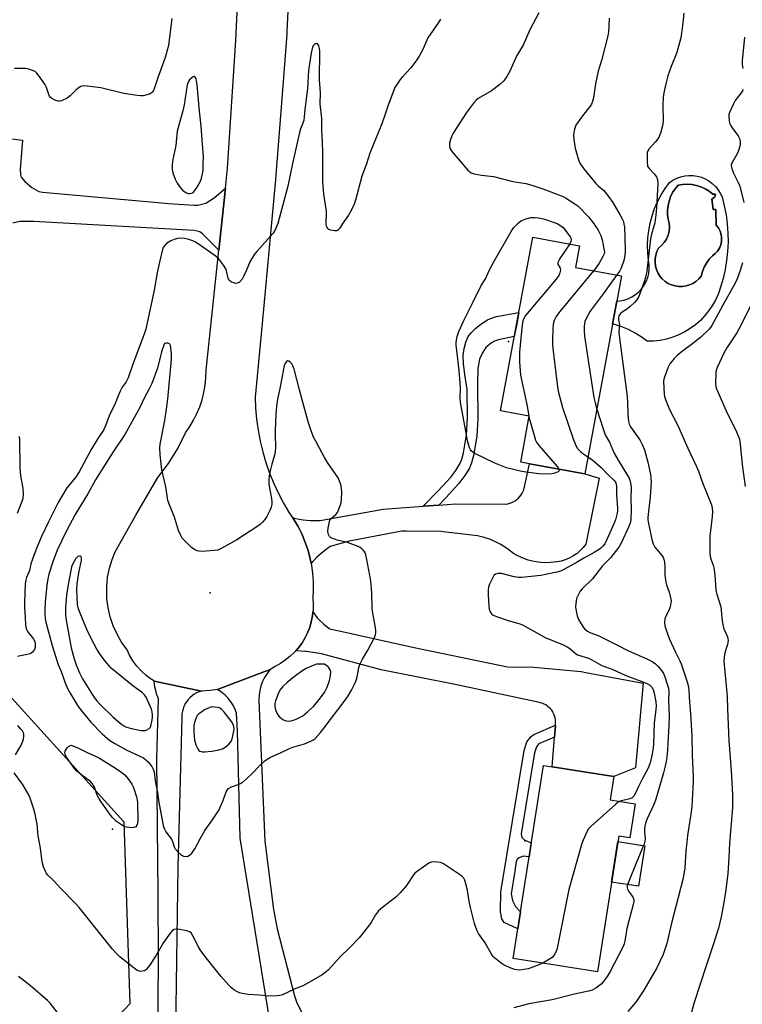
# Model space of a CAD drawing. Units: inches. Extents: x 1255770 to 1261770, y 577450 to 581451.
# Drawn here: x 1259616 to 1259895, y 577780 to 578161 of the extents above; entities that cross this region are included whole.
import ezdxf

# ---------------------------------------------------------------- set-up
doc = ezdxf.new("R2010")
doc.units = ezdxf.units.IN
doc.header["$MEASUREMENT"] = 0
for name, color, linetype in [('BLDG-Footprint', 5, 'Continuous'), ('CULTRL-Pad', 6, 'Continuous'), ('CULTRL-Swimming Pool in Ground', 4, 'Continuous'), ('ELEV-Spot Elevation', 7, 'Continuous'), ('NTRL-Trees', 3, 'Continuous'), ('TRANS-Driveway', 251, 'Continuous'), ('TRANS-Non Street Sidewalk', 7, 'Continuous'), ('TRANS-Road', 130, 'Continuous'), ('Undefined', 1, 'Continuous')]:
    doc.layers.add(name, color=color, linetype=linetype)

msp = doc.modelspace()

# ---------------------------------------------------------------- linework, layer by layer
at = {"layer": 'BLDG-Footprint'}
for points, elevation in [([(1259848.55, 578061.94), (1259834.36, 577985.27), (1259813, 577989.22), (1259809.57, 577989.86), (1259812.87, 578007.68), (1259801.81, 578009.73), (1259814.25, 578076.96), (1259832.37, 578073.61), (1259830.82, 578065.22)], 583.81), ([(1259853.84, 577857.67), (1259851.77, 577844.48), (1259847.5, 577845.15), (1259839.27, 577792.6), (1259806.64, 577797.71), (1259818.35, 577872.49), (1259821.81, 577871.95), (1259845.65, 577868.22), (1259844.23, 577859.18)], 584.38)]:
    msp.add_lwpolyline(points, close=True, dxfattribs=dict(at, elevation=elevation))
at = {"layer": 'CULTRL-Pad'}
msp.add_lwpolyline([(1259857.65, 577841.4), (1259855.19, 577825.71), (1259844.71, 577827.35), (1259847.17, 577843.04)], close=True, dxfattribs=at)
for points in [[(1259883.75, 578097.7, 0), (1259884.92, 578096.57, 0), (1259885.95, 578095.31, 0), (1259886.81, 578093.93, 0), (1259887.5, 578092.45, 0), (1259888.39, 578089.02, 0), (1259889.08, 578085.54, 0), (1259889.55, 578082.03, 0), (1259889.81, 578078.5, 0), (1259889.86, 578074.96, 0), (1259889.69, 578071.42, 0), (1259889.3, 578067.89, 0), (1259888.71, 578064.4, 0), (1259887.9, 578060.95, 0), (1259886.88, 578057.56, 0), (1259886.08, 578055.16, 0), (1259885.07, 578052.84, 0), (1259883.85, 578050.62, 0), (1259882.46, 578048.52, 0), (1259880.88, 578046.54, 0), (1259879.13, 578044.71, 0), (1259877.24, 578043.04, 0), (1259875.2, 578041.54, 0), (1259873.05, 578040.22, 0), (1259870.78, 578039.1, 0), (1259868.43, 578038.18, 0), (1259866, 578037.46, 0), (1259863.52, 578036.96, 0), (1259861.01, 578036.68, 0), (1259858.48, 578036.62, 0), (1259856.22, 578038.31, 0), (1259853.83, 578039.81, 0), (1259851.33, 578041.11, 0), (1259848.73, 578042.2, 0), (1259846.05, 578043.07, 0), (1259845.1, 578043.3, 0), (1259846.75, 578052.2, 0), (1259847.89, 578052.26, 0), (1259849.52, 578052.57, 0), (1259851.1, 578053.08, 0), (1259852.6, 578053.78, 0), (1259854, 578054.67, 0), (1259855.27, 578055.73, 0), (1259856.4, 578056.94, 0), (1259857.37, 578058.29, 0), (1259858.16, 578059.74, 0), (1259858.76, 578061.29, 0), (1259859.16, 578062.9, 0), (1259859.35, 578064.54, 0), (1259859.32, 578066.2, 0), (1259859.09, 578067.84, 0), (1259858.78, 578070.75, 0), (1259858.69, 578073.67, 0), (1259858.81, 578076.59, 0), (1259859.14, 578079.5, 0), (1259859.69, 578082.37, 0), (1259860.44, 578085.19, 0), (1259861.4, 578087.96, 0), (1259862.56, 578090.64, 0), (1259863.92, 578093.23, 0), (1259865.45, 578095.72, 0), (1259867.17, 578098.08, 0), (1259868.52, 578098.99, 0), (1259869.97, 578099.73, 0), (1259871.5, 578100.29, 0), (1259873.09, 578100.65, 0), (1259874.71, 578100.81, 0), (1259876.34, 578100.78, 0), (1259877.95, 578100.54, 0), (1259879.52, 578100.1, 0), (1259881.02, 578099.48, 0), (1259882.44, 578098.67, 0)], [(1259882.53, 578094.67, 0), (1259880.99, 578095.62, 0), (1259879.35, 578096.37, 0), (1259877.63, 578096.92, 0), (1259875.86, 578097.26, 0), (1259874.06, 578097.38, 0), (1259872.26, 578097.29, 0), (1259870.48, 578096.98, 0), (1259869.34, 578095.62, 0), (1259868.37, 578094.14, 0), (1259867.58, 578092.56, 0), (1259866.99, 578090.89, 0), (1259866.6, 578089.16, 0), (1259866.42, 578087.4, 0), (1259866.44, 578085.63, 0), (1259866.68, 578083.88, 0), (1259867.04, 578082.33, 0), (1259867.15, 578080.75, 0), (1259867.01, 578079.17, 0), (1259866.62, 578077.63, 0), (1259866, 578076.17, 0), (1259865.15, 578074.83, 0), (1259864.11, 578073.63, 0), (1259862.89, 578072.61, 0), (1259862.27, 578071.33, 0), (1259861.83, 578069.97, 0), (1259861.6, 578068.57, 0), (1259861.58, 578067.14, 0), (1259861.76, 578065.73, 0), (1259862.14, 578064.35, 0), (1259862.72, 578063.05, 0), (1259863.47, 578061.84, 0), (1259864.4, 578060.75, 0), (1259865.46, 578059.81, 0), (1259866.66, 578059.03, 0), (1259867.95, 578058.43, 0), (1259869.32, 578058.03, 0), (1259870.73, 578057.82, 0), (1259872.16, 578057.82, 0), (1259873.57, 578058.03, 0), (1259874.94, 578058.43, 0), (1259876.23, 578059.03, 0), (1259877.42, 578059.81, 0), (1259878.49, 578060.75, 0), (1259879.42, 578061.84, 0), (1259879.91, 578063.6, 0), (1259880.62, 578065.28, 0), (1259881.51, 578066.87, 0), (1259882.58, 578068.34, 0), (1259883.82, 578069.68, 0), (1259884.88, 578070.52, 0), (1259885.78, 578071.54, 0), (1259886.5, 578072.69, 0), (1259887, 578073.95, 0), (1259887.28, 578075.28, 0), (1259887.33, 578076.63, 0), (1259887.15, 578077.98, 0), (1259886.74, 578079.27, 0), (1259886.11, 578080.47, 0), (1259885.29, 578081.55, 0), (1259885.05, 578087.67, 0), (1259884.07, 578087.67, 0), (1259883.58, 578091.59, 0), (1259884.68, 578092.45, 0), (1259884.92, 578093.55, 0), (1259883.95, 578093.55, 0)]]:
    msp.add_polyline3d(points, close=True, dxfattribs=at)
at = {"layer": 'CULTRL-Swimming Pool in Ground'}
msp.add_lwpolyline([(1259882.53, 578094.67), (1259883.95, 578093.55), (1259884.92, 578093.55), (1259884.68, 578092.45), (1259883.58, 578091.59), (1259884.07, 578087.67), (1259885.05, 578087.67), (1259885.29, 578081.55), (1259886.11, 578080.47), (1259886.74, 578079.27), (1259887.15, 578077.98), (1259887.33, 578076.63), (1259887.28, 578075.28), (1259887, 578073.95), (1259886.5, 578072.69), (1259885.78, 578071.54), (1259884.88, 578070.52), (1259883.82, 578069.68), (1259882.58, 578068.34), (1259881.51, 578066.87), (1259880.62, 578065.28), (1259879.91, 578063.6), (1259879.42, 578061.84), (1259878.49, 578060.75), (1259877.42, 578059.81), (1259876.23, 578059.03), (1259874.94, 578058.43), (1259873.57, 578058.03), (1259872.16, 578057.82), (1259870.73, 578057.82), (1259869.32, 578058.03), (1259867.95, 578058.43), (1259866.66, 578059.03), (1259865.46, 578059.81), (1259864.4, 578060.75), (1259863.47, 578061.84), (1259862.72, 578063.05), (1259862.14, 578064.35), (1259861.76, 578065.73), (1259861.58, 578067.14), (1259861.6, 578068.57), (1259861.83, 578069.97), (1259862.27, 578071.33), (1259862.89, 578072.61), (1259864.11, 578073.63), (1259865.15, 578074.83), (1259866, 578076.17), (1259866.62, 578077.63), (1259867.01, 578079.17), (1259867.15, 578080.75), (1259867.04, 578082.33), (1259866.68, 578083.88), (1259866.44, 578085.63), (1259866.42, 578087.4), (1259866.6, 578089.16), (1259866.99, 578090.89), (1259867.58, 578092.56), (1259868.37, 578094.14), (1259869.34, 578095.62), (1259870.48, 578096.98), (1259872.26, 578097.29), (1259874.06, 578097.38), (1259875.86, 578097.26), (1259877.63, 578096.92), (1259879.35, 578096.37), (1259880.99, 578095.62)], close=True, dxfattribs=at)
at = {"layer": 'ELEV-Spot Elevation'}
for p in [(1259804.86, 578036.54, 587.04), (1259689.34, 577939.31, 583.52), (1259651.59, 577847.81, 585.7), (1259811.17, 577843.25, 585.24)]:
    msp.add_point(p, dxfattribs=at)
at = {"layer": 'NTRL-Trees'}
msp.add_polyline3d([(1259485.37, 578243.16, 0), (1259512.72, 578116.85, 0), (1259495.79, 577984.04, 0), (1259530.94, 577943.68, 0), (1259600.24, 577912, 0), (1259655.99, 577850.71, 0), (1259658.22, 577780.24, 0), (1259615.4, 577734.79, 0), (1259609.33, 577700.07, 0), (1259586.76, 577644.51, 0), (1259538.15, 577632.36, 0), (1259500.82, 577641.91, 0), (1259485.2, 577634.96, 0), (1259488.67, 577621.94, 0), (1259511.57, 577593.63, 0), (1259570.2, 577541.09, 0), (1259610.22, 577522.38, 0), (1259700, 577469.01, 0), (1259707.95, 577450.48, 0), (1258589.15, 577450.6, 0)], dxfattribs=at)
at = {"layer": 'TRANS-Driveway'}
for points in [[(1259593.45, 578117.34), (1259616.76, 578114.48), (1259615.78, 578103.06), (1259615.93, 578101.1), (1259616.25, 578100.11), (1259617.66, 578098.39), (1259620.29, 578096.06), (1259623.03, 578094.6), (1259624.5, 578094.26), (1259669.08, 578090.27), (1259673.29, 578089.9), (1259683.07, 578089.3), (1259684.61, 578089.34), (1259687.65, 578090.12), (1259690.89, 578092.08), (1259695.24, 578095.91), (1259692.7, 578071.83), (1259686.38, 578078.25), (1259685.32, 578079), (1259683.22, 578079.45), (1259621.12, 578082.91), (1259615.7, 578082.91), (1259613, 578082.3)], [(1259717.45, 577742.71), (1259700.94, 577844.33), (1259699.94, 577885.82), (1259699.57, 577892.68), (1259699.04, 577894.15), (1259698.36, 577895.57), (1259697.56, 577896.91), (1259696.62, 577898.17), (1259696.23, 577898.62), (1259695.13, 577899.73), (1259693.93, 577900.74), (1259692.63, 577901.62), (1259692.24, 577901.86), (1259710.17, 577908.66), (1259712.46, 577909.53), (1259711.37, 577908.09), (1259710.43, 577906.54), (1259709.64, 577904.91), (1259709.02, 577903.22), (1259708.57, 577901.47), (1259708.29, 577899.68), (1259708.18, 577897.87), (1259708.18, 577897.54), (1259710.5, 577843.23), (1259713.88, 577816.69), (1259715.31, 577809.25), (1259722, 577783.34), (1259722.75, 577780.97), (1259725.11, 577776.18)]]:
    msp.add_lwpolyline(points, dxfattribs=at)
at = {"layer": 'TRANS-Non Street Sidewalk'}
for points in [[(1259777.85, 577973.23), (1259771.84, 577972.79), (1259777.68, 577978.74), (1259782.53, 577984.04), (1259784.46, 577986.67), (1259785.99, 577989.16), (1259786.75, 577990.98), (1259787.45, 577993.48), (1259788.63, 578000.39), (1259789.01, 578007.12), (1259788.89, 578017.98), (1259787.94, 578023.8), (1259787.46, 578027.96), (1259787.35, 578031.13), (1259787.63, 578033.83), (1259788.38, 578036.28), (1259789.3, 578038.4), (1259790.43, 578039.94), (1259792.02, 578041.5), (1259794.18, 578043.22), (1259796.73, 578044.92), (1259798.22, 578045.6), (1259800.26, 578046.2), (1259808.84, 578047.72), (1259807.89, 578042.64), (1259807.11, 578038.41), (1259800.95, 578037.18), (1259799.4, 578036.65), (1259798.3, 578036.03), (1259796.08, 578034.15), (1259794.76, 578032.17), (1259793.61, 578029.65), (1259793.04, 578026.14), (1259792.84, 578020.15), (1259792.99, 578006.62), (1259792.61, 577999.91), (1259791.33, 577992.42), (1259790.55, 577989.61), (1259789.7, 577987.54), (1259787.91, 577984.61), (1259785.67, 577981.56), (1259780.57, 577976)], [(1259822.68, 577883.43), (1259816.62, 577880.8), (1259816.41, 577880.68), (1259815.67, 577879.67), (1259814.91, 577877.29), (1259809.76, 577846.03), (1259810.05, 577844.63), (1259811.18, 577843.5), (1259813.67, 577842.58), (1259812.82, 577837.16), (1259810.58, 577837.34), (1259809, 577836.74), (1259808.32, 577836.29), (1259807.87, 577835.38), (1259807.27, 577831.55), (1259805.91, 577822.75), (1259806.36, 577820.27), (1259807.57, 577817.94), (1259809.48, 577815.88), (1259808.44, 577809.24), (1259803.13, 577811.63), (1259802.23, 577813.13), (1259801.78, 577815.84), (1259801.93, 577823.51), (1259810.95, 577878.24), (1259812, 577881.55), (1259813.61, 577883.7), (1259814.71, 577884.4), (1259823.03, 577888.01), (1259823.01, 577887.84)]]:
    msp.add_lwpolyline(points, close=True, dxfattribs=at)
at = {"layer": 'TRANS-Road'}
for points in [[(1259722.06, 578215.66), (1259719.05, 578156.6), (1259719, 578155.46), (1259717.77, 578138.66), (1259714.72, 578099.32), (1259714.7, 578099.17), (1259709.46, 578043.48), (1259706.78, 578014.98), (1259706.96, 578010.69), (1259707.34, 578006.42), (1259707.94, 578002.17), (1259708.75, 577997.96), (1259709.11, 577996.47), (1259709.76, 577993.78), (1259710.97, 577989.67), (1259712.39, 577985.61), (1259714, 577981.64), (1259715.81, 577977.74), (1259717.81, 577973.94), (1259719.99, 577970.25), (1259721.23, 577968.43), (1259721.78, 577967.62), (1259723.4, 577964.88), (1259724.83, 577962.04), (1259726.07, 577959.11), (1259727.12, 577956.1), (1259727.97, 577953.04), (1259728.45, 577950.68), (1259728.6, 577949.92), (1259729.04, 577946.77), (1259729.26, 577943.59), (1259729.27, 577940.41), (1259729.07, 577937.23), (1259729.24, 577934.94), (1259729.2, 577932.64), (1259729.13, 577931.86), (1259728.97, 577930.35), (1259728.53, 577928.1), (1259727.89, 577925.89), (1259727.06, 577923.74), (1259726.04, 577921.68), (1259724.84, 577919.72), (1259723.47, 577917.87), (1259722.49, 577916.77), (1259721.94, 577916.15), (1259720.27, 577914.58), (1259718.46, 577913.16), (1259716.53, 577911.9), (1259714.5, 577910.82), (1259712.46, 577909.53), (1259710.17, 577908.66), (1259692.24, 577901.86), (1259689.25, 577901.41), (1259686.02, 577901.26), (1259667.74, 577905.12), (1259666.81, 577905.67), (1259666.65, 577905.78), (1259664.6, 577907.3), (1259662.71, 577909.03), (1259660.99, 577910.93), (1259659.47, 577912.98), (1259658.17, 577915.18), (1259657.18, 577917.26), (1259655.09, 577920.17), (1259653.31, 577923.28), (1259651.83, 577926.54), (1259650.69, 577929.94), (1259649.87, 577933.43), (1259649.41, 577936.98), (1259649.34, 577938.12), (1259649.34, 577941.7), (1259649.69, 577945.27), (1259650.39, 577948.78), (1259651.43, 577952.21), (1259652.62, 577955.14), (1259660.61, 577969.26), (1259669.09, 577983.87), (1259673.22, 577989.3), (1259676.8, 577995.11), (1259679.79, 578001.24), (1259681.47, 578003.58), (1259682.96, 578006.04), (1259684.27, 578008.61), (1259685.38, 578011.27), (1259686.28, 578014), (1259686.98, 578016.8), (1259687.47, 578019.64), (1259687.74, 578022.5), (1259687.8, 578025.38), (1259692.7, 578071.83), (1259695.24, 578095.91), (1259696.05, 578103.63), (1259699.35, 578152.99), (1259701, 578188.81)], [(1259669.23, 577762.91), (1259669.3, 577781.19), (1259669.37, 577797.37), (1259669.23, 577822.78), (1259668.78, 577875.06), (1259669.35, 577898.26), (1259668.64, 577900.2), (1259668.43, 577900.94), (1259667.99, 577902.95), (1259667.75, 577905.01), (1259667.74, 577905.12), (1259686.02, 577901.26), (1259685.05, 577900.94), (1259684.12, 577900.53), (1259683.23, 577900.03), (1259682.39, 577899.45), (1259681.62, 577898.78), (1259680.91, 577898.05), (1259680.28, 577897.24), (1259679.73, 577896.38), (1259679.27, 577895.47), (1259679.23, 577895.37), (1259678.87, 577894.42), (1259678.6, 577893.43), (1259678.44, 577892.43), (1259678.37, 577891.41), (1259678.37, 577890.89), (1259676.85, 577833.26), (1259675.98, 577769.97)]]:
    msp.add_lwpolyline(points, dxfattribs=at)
for points in [[(1259728.45, 577950.68), (1259727.97, 577953.04), (1259727.12, 577956.1), (1259726.07, 577959.11), (1259724.83, 577962.04), (1259723.4, 577964.88), (1259721.78, 577967.62), (1259721.23, 577968.43), (1259722.03, 577968.17), (1259722.57, 577968.04), (1259725.39, 577967.5), (1259728.24, 577967.23), (1259731.11, 577967.25), (1259731.89, 577967.31), (1259738.45, 577968.47), (1259756.35, 577971.65), (1259771.84, 577972.79), (1259777.85, 577973.23), (1259784.39, 577973.71), (1259803.83, 577973.62), (1259804.64, 577973.75), (1259805.43, 577973.97), (1259806.2, 577974.26), (1259806.93, 577974.62), (1259807.37, 577974.89), (1259808.04, 577975.36), (1259808.66, 577975.9), (1259809.22, 577976.5), (1259809.72, 577977.15), (1259810.16, 577977.85), (1259810.52, 577978.58), (1259810.75, 577979.17), (1259813, 577989.22), (1259834.36, 577985.27), (1259840, 577983.69), (1259834.78, 577958.05), (1259833.78, 577956.77), (1259832.66, 577955.6), (1259831.43, 577954.55), (1259831.12, 577954.31), (1259829.77, 577953.42), (1259828.34, 577952.65), (1259826.84, 577952.04), (1259825.29, 577951.57), (1259823.7, 577951.26), (1259823.48, 577951.23), (1259821.07, 577950.96), (1259818.64, 577950.93), (1259817.19, 577951.03), (1259814.78, 577951.38), (1259812.42, 577951.96), (1259810.13, 577952.78), (1259807.93, 577953.81), (1259806.75, 577954.49), (1259804.43, 577956.32), (1259801.95, 577957.91), (1259800.55, 577958.67), (1259797.85, 577959.87), (1259795.05, 577960.81), (1259792.86, 577961.33), (1259779.53, 577962.92), (1259778.74, 577962.97), (1259765.33, 577963.17), (1259763.55, 577963.1), (1259745.18, 577959.69), (1259743.19, 577959.2), (1259735.82, 577957.22), (1259733.05, 577955.19), (1259730.66, 577953.06)], [(1259822.68, 577883.43), (1259823.01, 577887.84), (1259823.03, 577888.01), (1259823.09, 577888.61), (1259823.11, 577889.38), (1259823.05, 577890.15), (1259822.91, 577890.91), (1259822.7, 577891.65), (1259822.42, 577892.37), (1259822.07, 577893.05), (1259822, 577893.17), (1259821.57, 577893.81), (1259821.08, 577894.41), (1259820.53, 577894.95), (1259819.94, 577895.44), (1259819.3, 577895.87), (1259818.62, 577896.24), (1259817.91, 577896.53), (1259817.17, 577896.75), (1259816.9, 577896.82), (1259784.25, 577903.76), (1259755.58, 577909.5), (1259732.53, 577915.71), (1259726.69, 577916.56), (1259726.22, 577916.6), (1259722.49, 577916.77), (1259723.47, 577917.87), (1259724.84, 577919.72), (1259726.04, 577921.68), (1259727.06, 577923.74), (1259727.89, 577925.89), (1259728.53, 577928.1), (1259728.97, 577930.35), (1259729.13, 577931.86), (1259729.2, 577931.74), (1259730.83, 577929.65), (1259731.44, 577928.97), (1259733.33, 577927.12), (1259735.4, 577925.45), (1259735.58, 577925.32), (1259738.71, 577924.63), (1259768.37, 577918.11), (1259804.44, 577910.66), (1259814.71, 577910.48), (1259832.96, 577908.77), (1259834.85, 577908.49), (1259856.93, 577904.33), (1259853.96, 577871.58), (1259845.65, 577868.22), (1259821.81, 577871.95)]]:
    msp.add_lwpolyline(points, close=True, dxfattribs=at)
at = {"layer": 'Undefined'}
msp.add_line((1259812.69, 578007.71, 586), (1259812.78, 578007.23, 586), dxfattribs=at)
for points, elevation in [([(1259816.62, 578163.75), (1259813.15, 578157.17), (1259810.58, 578151.16), (1259808.07, 578147.17), (1259805.43, 578141.1), (1259804.27, 578139.03), (1259803.1, 578137.34), (1259801.55, 578135.98), (1259798.24, 578133.48), (1259793.16, 578130.55), (1259792.31, 578129.87), (1259791.36, 578128.81), (1259788.54, 578125.17), (1259783.37, 578117.17), (1259782.88, 578116.1), (1259782.43, 578114.68), (1259782.07, 578113.24), (1259781.99, 578112.39), (1259782.06, 578111.87), (1259782.31, 578111.13), (1259783.1, 578109.93), (1259789.13, 578102.89), (1259789.75, 578102.27), (1259790.45, 578101.81), (1259791.54, 578101.47), (1259794.42, 578100.93), (1259799.07, 578100.35), (1259806.51, 578098.5), (1259811.52, 578097.66), (1259813.84, 578097.08), (1259818.1, 578095.66), (1259826.01, 578092.62), (1259826.87, 578092.16), (1259830.57, 578089.82), (1259831.69, 578088.99), (1259835.8, 578084.74), (1259836.76, 578083.62), (1259837.61, 578082.45), (1259839.42, 578079.83), (1259840.01, 578078.83), (1259840.59, 578077.51), (1259841.07, 578075.82), (1259841.95, 578071.8), (1259841.98, 578070.96), (1259841.87, 578070.43), (1259841.4, 578069.38), (1259839.91, 578066.82), (1259838.76, 578065.15), (1259837.81, 578063.93)], 584), ([(1259872.7, 578163.56), (1259872.25, 578158.68), (1259871.57, 578154.04), (1259869.97, 578148.38), (1259867.76, 578142.97), (1259866.54, 578139.4), (1259865.71, 578136.23), (1259864.96, 578132.75), (1259864.72, 578131.01), (1259864.63, 578128.12), (1259864.75, 578121.66), (1259864.5, 578119.95), (1259863.72, 578117.15), (1259863.35, 578116.19), (1259863, 578115.53), (1259861.8, 578113.86), (1259859.13, 578110.96), (1259858.73, 578110.27), (1259858.59, 578109.73), (1259858.51, 578108.57), (1259858.54, 578106.17), (1259858.72, 578104.44), (1259858.94, 578103.93), (1259859.25, 578103.48), (1259861.23, 578101.39), (1259862.08, 578100.2), (1259862.53, 578099.16), (1259862.65, 578097.71), (1259862.15, 578088.15), (1259861.91, 578085.5), (1259861.44, 578082.49), (1259860.23, 578078.08), (1259859.86, 578076.32), (1259858.35, 578063.81), (1259858.04, 578061.85), (1259857.54, 578059.97), (1259855.87, 578055.31), (1259855.3, 578053.98), (1259854.56, 578052.71), (1259853.66, 578051.58), (1259851.98, 578050.03), (1259850.87, 578049.14), (1259848.88, 578047.84), (1259848.21, 578047.31), (1259847.58, 578046.49), (1259847.42, 578045.99), (1259847.37, 578045.46), (1259847.42, 578044.92), (1259847.86, 578043), (1259847.57, 578040.38), (1259847.66, 578038.91), (1259850.83, 578015.3), (1259850.96, 578012.93), (1259851.02, 578008.23), (1259851.28, 578005.57), (1259851.57, 578004.48), (1259852.07, 578003.48), (1259855.65, 577998.42), (1259856.62, 577996.69), (1259857.44, 577994.56), (1259858.78, 577989.77), (1259859.82, 577985.12), (1259859.99, 577983.72), (1259860.07, 577982.06), (1259859.75, 577976.46), (1259858.85, 577968.39), (1259858.84, 577967.58), (1259858.95, 577966.72), (1259860.37, 577959.85), (1259860.83, 577958.18), (1259861.08, 577957.67), (1259861.56, 577956.97), (1259864.3, 577953.64), (1259864.7, 577952.98), (1259864.97, 577952.25), (1259865.2, 577951.14), (1259865.39, 577949.43), (1259865.43, 577948.3), (1259865.37, 577946.11), (1259865.7, 577943.45), (1259865.98, 577942.3), (1259867.04, 577939.58), (1259867.67, 577936.76), (1259867.76, 577935.91), (1259867.74, 577935.34), (1259867.41, 577933.9), (1259866.92, 577932.49), (1259865.73, 577930.2), (1259865.4, 577929.26), (1259865.27, 577927.87), (1259865.4, 577926.47), (1259865.97, 577924.57), (1259867.04, 577921.62), (1259869.44, 577916.36), (1259871.15, 577912.99), (1259871.68, 577911.73), (1259873.97, 577904.85), (1259874.47, 577902.91), (1259874.72, 577901.52), (1259874.93, 577896.94), (1259875.31, 577892.42), (1259875.77, 577883.9), (1259875.96, 577876.47), (1259876.38, 577868), (1259876.37, 577866.16), (1259876, 577859.16), (1259875.77, 577856.58), (1259875.56, 577854.57), (1259874.19, 577845.35), (1259873.87, 577842.72), (1259873.54, 577839.48), (1259873.12, 577832.88), (1259872.73, 577830.34), (1259872.31, 577828.39), (1259867.96, 577811.5), (1259866.09, 577803.58), (1259865.52, 577801.69), (1259864.67, 577799.33), (1259862.22, 577794.21), (1259857.28, 577785.48), (1259854.16, 577780.91), (1259851.09, 577777.26)], 580), ([(1259674.55, 578161.47), (1259673.19, 578151.14), (1259671.9, 578146.43), (1259669.19, 578139.01), (1259667.87, 578134.67), (1259667.39, 578133.67), (1259666.94, 578133.01), (1259666.57, 578132.64), (1259665.87, 578132.26), (1259664.81, 578131.93), (1259663.43, 578131.65), (1259662.58, 578131.63), (1259661.12, 578131.77), (1259655.9, 578132.52), (1259646.99, 578134.64), (1259641.75, 578135.36), (1259640.32, 578135.43), (1259639.24, 578135.15), (1259638.24, 578134.6), (1259637.39, 578133.85), (1259635.16, 578131.6), (1259634.04, 578130.75), (1259631.77, 578129.69), (1259631, 578129.49), (1259630.47, 578129.5), (1259629.67, 578129.75), (1259628.88, 578130.12), (1259628.13, 578130.56), (1259627.48, 578131.1), (1259627.21, 578131.49), (1259626.9, 578132.16), (1259626.06, 578134.77), (1259625.33, 578136.05), (1259623.13, 578139.25), (1259622.23, 578140.41), (1259621.58, 578140.96), (1259620.54, 578141.44), (1259619.15, 578141.9), (1259618.01, 578142.12), (1259613.66, 578142.12)], 588), ([(1259778.47, 578161.27), (1259777.72, 578160.02), (1259773.69, 578154), (1259771.63, 578149.49), (1259770.46, 578147.21), (1259769.32, 578145.52), (1259767.07, 578142.46), (1259763.86, 578139.01), (1259762.93, 578137.9), (1259761.57, 578136.04), (1259760.83, 578134.81), (1259758.25, 578127.99), (1259757.12, 578124.49), (1259755.78, 578120.75), (1259751.18, 578109.44), (1259749.94, 578105.29), (1259748.11, 578100.48), (1259745.58, 578091.27), (1259745.06, 578089.62), (1259744.06, 578087.52), (1259742.94, 578085.47), (1259740.72, 578082.37), (1259739.54, 578080.42), (1259738.82, 578079.6), (1259738.37, 578079.4), (1259737.55, 578079.36), (1259736.11, 578079.62), (1259735.33, 578079.92), (1259734.94, 578080.26), (1259734.66, 578080.7), (1259734.46, 578081.2), (1259734.3, 578081.98), (1259734.34, 578086.99), (1259733.4, 578093.6), (1259733.03, 578098.43), (1259732.97, 578109.52), (1259732.88, 578113.63), (1259732.56, 578118.45), (1259732.54, 578122.88), (1259731.97, 578128.51), (1259732.13, 578132.79), (1259731.65, 578137.83), (1259731.82, 578148.86), (1259731.71, 578149.97), (1259731.4, 578150.98), (1259731.04, 578151.57), (1259730.74, 578151.79), (1259730.57, 578151.81), (1259730.19, 578151.71), (1259729.81, 578151.48), (1259729.17, 578150.78), (1259728.79, 578149.91), (1259728.42, 578148.13), (1259727.38, 578141.34), (1259727.11, 578134.4), (1259726.03, 578126.29), (1259725.8, 578123.45), (1259725.59, 578122.19), (1259725.22, 578120.99), (1259724.3, 578118.84), (1259723.9, 578117.43), (1259721.21, 578105.39), (1259719.41, 578096.67), (1259715.56, 578082.24), (1259714.65, 578079.94), (1259713.79, 578078.5), (1259707.47, 578071.41), (1259706.54, 578070.27), (1259705.71, 578069.08), (1259704.9, 578067.56), (1259703.24, 578063.88), (1259702.32, 578061.62), (1259701.79, 578060.66), (1259700.68, 578059.5), (1259700.27, 578059.21), (1259699.83, 578059.04), (1259699.3, 578059.02), (1259698.48, 578059.21), (1259697.67, 578059.52), (1259696.95, 578059.96), (1259696.62, 578060.33), (1259696.31, 578061), (1259695.69, 578063.84), (1259695.4, 578064.66), (1259694.5, 578066.1), (1259692.61, 578068.6), (1259691.26, 578069.74), (1259684.68, 578074.37), (1259683.67, 578074.99), (1259682.66, 578075.45), (1259681.09, 578076), (1259679.45, 578076.35), (1259678.07, 578076.49), (1259676.72, 578076.34), (1259675.4, 578076.02), (1259674.19, 578075.49), (1259672.48, 578074.41), (1259671.5, 578073.48), (1259671.19, 578072.96), (1259670.9, 578072.14), (1259669.75, 578067.26), (1259668.87, 578063.04), (1259667.64, 578056.39), (1259664.43, 578041.31), (1259663.82, 578039.42), (1259659.41, 578027.7), (1259657.57, 578022.42), (1259656.81, 578020.97), (1259655.35, 578018.83), (1259654.57, 578017.29), (1259653.74, 578015.45), (1259652.62, 578012.55), (1259650.29, 578007.75), (1259648.85, 578003.94), (1259648.02, 578002.27), (1259645.84, 577998.99), (1259643.31, 577994.79), (1259638.62, 577986.03), (1259637.19, 577983.92), (1259633.9, 577979.84), (1259630.59, 577974.19), (1259626.83, 577966.72), (1259624.08, 577961.01), (1259622.29, 577956.84), (1259620.53, 577952.32), (1259620, 577950.49), (1259619.42, 577947.91), (1259619.09, 577947.01), (1259618.25, 577945.18), (1259617.96, 577944.11), (1259617.8, 577942.73), (1259617.48, 577935.37), (1259617.5, 577933.6), (1259617.72, 577929.75), (1259617.92, 577926.91), (1259618.11, 577925.53), (1259618.28, 577925.02), (1259618.71, 577924.3), (1259620.4, 577922.28), (1259621.02, 577921.36), (1259621.44, 577920.39), (1259621.67, 577919.23), (1259621.67, 577918.07), (1259621.4, 577917.32), (1259620.57, 577916.26), (1259620.14, 577915.94), (1259619.64, 577915.7), (1259618.53, 577915.39), (1259615.94, 577914.87), (1259614.79, 577914.68)], 586), ([(1259843.83, 578161.6), (1259843.73, 578158.64), (1259843.55, 578156.26), (1259843.36, 578154.87), (1259840.8, 578145.27), (1259839.57, 578141.08), (1259838.59, 578136.24), (1259837.74, 578130.82), (1259837.4, 578129.42), (1259836.95, 578128.37), (1259836.5, 578127.64), (1259833.49, 578123.83), (1259830.97, 578120.26), (1259830.6, 578119.48), (1259830.34, 578118.65), (1259830, 578116.65), (1259830.13, 578114.67), (1259830.61, 578111.29), (1259831.95, 578106.83), (1259832.63, 578105.23), (1259834.02, 578103.3), (1259838.67, 578097.72), (1259839.53, 578096.83), (1259841.73, 578094.93), (1259843.55, 578092.67), (1259845.22, 578090.29), (1259848.13, 578085.41), (1259848.91, 578083.97), (1259849.33, 578082.97), (1259849.56, 578081.95), (1259849.7, 578080.86), (1259849.95, 578076.73), (1259850.03, 578071.52), (1259849.93, 578069.81), (1259849.46, 578067.88), (1259848.5, 578064.89), (1259847.97, 578063.87), (1259846.76, 578062.27)], 582), ([(1259896.26, 578154.26), (1259895.27, 578145.19), (1259895.28, 578143.76), (1259895.58, 578142.12)], 578), ([(1259895.66, 578133.99), (1259894.91, 578132.8), (1259892.63, 578129.73), (1259891.79, 578128.18), (1259890.45, 578125.21), (1259890.2, 578124.38), (1259890.12, 578123.54), (1259890.22, 578121.84), (1259890.5, 578120.75), (1259890.91, 578119.99), (1259891.72, 578118.78), (1259893.8, 578116.12), (1259894.26, 578115.09), (1259894.52, 578113.97), (1259894.58, 578113.12), (1259894.52, 578112.57), (1259893.81, 578110.12), (1259893.35, 578109.1), (1259891.38, 578105.83), (1259891.11, 578105.09), (1259891.06, 578104.58), (1259891.27, 578103.54), (1259891.96, 578101.69), (1259893.92, 578097.82), (1259894.39, 578096.65), (1259895.96, 578090.37)], 578), ([(1259824.36, 577987.12), (1259824.5, 577986.54), (1259824.12, 577986.13), (1259823.46, 577985.8), (1259822.42, 577985.42), (1259821.02, 577985.17), (1259816.63, 577985.34), (1259811.71, 577985.92), (1259809.99, 577986.2), (1259804.07, 577987.63), (1259799.54, 577989.43), (1259791.81, 577993.23), (1259791.05, 577993.67), (1259790.41, 577994.2), (1259790.11, 577994.65), (1259789.77, 577995.41), (1259788.95, 577998.15), (1259788.35, 578001.88), (1259786.21, 578012.93), (1259786.1, 578014.62), (1259786.22, 578018.65), (1259786.18, 578020.38), (1259785.75, 578025.31), (1259784.79, 578033.08), (1259784.63, 578035.07), (1259784.64, 578036.22), (1259784.95, 578038.51), (1259785.65, 578040.42), (1259787.61, 578044.61), (1259791.24, 578051.82), (1259794.28, 578058.26), (1259795.89, 578060.81), (1259797.54, 578064.29), (1259799.33, 578067.67), (1259805.9, 578079.11), (1259806.89, 578080.6), (1259808.72, 578082.49), (1259809.9, 578083.31), (1259812.06, 578084.19), (1259813.45, 578084.49), (1259815.13, 578084.53), (1259816.52, 578084.42), (1259818.36, 578084.01), (1259823.66, 578082.21), (1259825.14, 578081.28), (1259825.96, 578080.6), (1259826.92, 578079.44), (1259828.69, 578077.01), (1259829.06, 578076.27), (1259829.14, 578075.72), (1259829.03, 578075.22), (1259828.55, 578074.31)], 586), ([(1259828.55, 578074.31), (1259824.76, 578068.59), (1259824.19, 578067.61), (1259823.99, 578067.13), (1259823.96, 578066.42), (1259824.81, 578064.86), (1259824.99, 578064.14), (1259824.78, 578063.11), (1259824.32, 578062.1), (1259823.26, 578060.67), (1259811.49, 578046.56), (1259810.88, 578045.65), (1259810.44, 578044.52), (1259810.01, 578041.78), (1259809.14, 578032.34), (1259809.06, 578030.57), (1259809.15, 578028.51), (1259809.54, 578023.52), (1259811.89, 578012.13), (1259812.69, 578007.71)], 586), ([(1259895.42, 578067.01), (1259894.53, 578064.05), (1259893.38, 578060.78), (1259892.56, 578059.09), (1259887.83, 578050.58), (1259883.58, 578042.7), (1259883.05, 578041.92), (1259882.47, 578041.27), (1259879.26, 578038.26), (1259876.21, 578035.74), (1259872.17, 578032.81), (1259870.18, 578031.17), (1259868.94, 578029.95), (1259867.33, 578027.83), (1259866.6, 578026.56), (1259865.18, 578022.78), (1259864.98, 578021.95), (1259864.91, 578021.08), (1259865.1, 578016.1), (1259865.26, 578015.24), (1259865.64, 578014.12), (1259867.24, 578010.23), (1259870.23, 578004.28), (1259874.21, 577995.31), (1259877.55, 577988.44), (1259878.35, 577986.41), (1259880.03, 577981.52), (1259883.4, 577973.35), (1259883.74, 577971.99), (1259883.82, 577970.69), (1259883.71, 577968.76), (1259882.78, 577961.23), (1259882.81, 577954.46), (1259882.87, 577953.58), (1259883.1, 577952.62), (1259884.08, 577949.99), (1259884.36, 577948.88), (1259884.7, 577946.25), (1259885.17, 577940.36), (1259885.52, 577938.78), (1259887, 577933.89), (1259887.58, 577928.43), (1259887.89, 577926.37), (1259888.23, 577925.28), (1259889.58, 577922.21), (1259889.81, 577921.43), (1259889.87, 577920.89), (1259889.8, 577920.06), (1259889.61, 577919.23), (1259888.59, 577916.09), (1259888.32, 577914.34), (1259888.24, 577912.87), (1259889.44, 577899.13), (1259889.69, 577894.41), (1259890.1, 577882.11), (1259891.04, 577870.36), (1259891.54, 577861.29), (1259891.6, 577858.94), (1259891.51, 577856.06), (1259890.38, 577842.34), (1259890.11, 577836.7), (1259889.7, 577830.64), (1259888.94, 577824.32), (1259888.05, 577818.62), (1259887.16, 577813.94), (1259886.09, 577809.46), (1259884.09, 577803), (1259881.34, 577794.98), (1259879.21, 577788.16), (1259876.63, 577780.29), (1259874, 577770.68)], 578), ([(1259837.81, 578063.93), (1259824.67, 578048.1), (1259823.93, 578047.16), (1259823.3, 578046.19), (1259822.55, 578044.68), (1259822.18, 578043.19), (1259822.03, 578041.46), (1259821.84, 578037.02), (1259821.83, 578035.54), (1259821.99, 578033.77), (1259823.77, 578019.03), (1259824.14, 578017.28), (1259825.76, 578010.94), (1259829.99, 577998.52), (1259831, 577996.06), (1259831.61, 577995.12), (1259832.74, 577993.92), (1259833.6, 577993.21), (1259835.59, 577991.88)], 584), ([(1259846.76, 578062.27), (1259845.06, 578060.07), (1259841.93, 578055.53), (1259836.53, 578048.21), (1259834.77, 578045.12), (1259834.42, 578044.32), (1259834.21, 578043.49), (1259834.1, 578042.35), (1259834.09, 578040.62), (1259834.3, 578038.56), (1259837.94, 578014.83), (1259838.34, 578012.82), (1259839, 578010.33)], 582), ([(1259899.42, 578051.98), (1259894.05, 578041.33), (1259893.2, 578039.89), (1259889.39, 578034.11), (1259888.32, 578032.33), (1259885.64, 578026.49), (1259885.23, 578025.41), (1259885.07, 578024.57), (1259884.96, 578020.23), (1259885.07, 578019.1), (1259885.32, 578018.26), (1259889.48, 578008.79), (1259891.45, 578005.02), (1259893.16, 578001.54), (1259893.8, 578000.02), (1259894.23, 577998.74), (1259894.57, 577996.77), (1259895.27, 577988.88), (1259896.51, 577980.36)], 576), ([(1259839, 578010.33), (1259841.45, 578002.7), (1259842.33, 578000.4), (1259843.89, 577997.62), (1259845.19, 577994.54), (1259845.95, 577993.04), (1259847.29, 577990.67), (1259850.95, 577984.72), (1259851.51, 577983.67), (1259851.82, 577982.86), (1259852.21, 577981.18), (1259852.35, 577979.83), (1259852.25, 577976.05), (1259852.35, 577971.37), (1259852.15, 577967.58), (1259851.94, 577966.28), (1259851.33, 577964.69), (1259848.63, 577958.8), (1259847.53, 577956.98), (1259844.37, 577952.76), (1259841.27, 577949.72), (1259837.43, 577944.72), (1259833.4, 577940.78), (1259832.63, 577939.89), (1259832.17, 577939.17), (1259831.65, 577938.16), (1259831.24, 577937.11), (1259830.92, 577935.08), (1259830.85, 577933.9), (1259830.9, 577933.01), (1259831.38, 577930.37), (1259831.93, 577929.01), (1259833.61, 577926.22), (1259834.33, 577925.32), (1259835.37, 577924.49), (1259836.37, 577923.98), (1259839.52, 577922.7), (1259841.13, 577921.95), (1259846.55, 577919.29), (1259851.33, 577916.78), (1259858.44, 577913.76), (1259860.42, 577912.69), (1259861.73, 577911.73), (1259862.74, 577910.78), (1259863.72, 577909.72), (1259864.38, 577908.86), (1259864.82, 577908.11), (1259865.38, 577906.77), (1259866.33, 577903.95), (1259866.75, 577902.37), (1259866.89, 577901.02), (1259866.85, 577897.45), (1259867.06, 577891.51), (1259866.98, 577887.92), (1259866.39, 577878.64), (1259866.09, 577875.6), (1259865.85, 577873.94), (1259865.4, 577871.7), (1259864.86, 577869.56), (1259861.95, 577859.42), (1259861.23, 577857.6), (1259858.36, 577851.49), (1259857.87, 577850.11), (1259857.61, 577848.97), (1259857.45, 577847.81), (1259857.47, 577846.75), (1259857.73, 577844.02), (1259857.69, 577843.22), (1259857.42, 577842.15), (1259856.91, 577840.8), (1259854.48, 577835.32), (1259851.3, 577827.29), (1259850.84, 577825.9), (1259850.76, 577825.08), (1259850.88, 577824.56), (1259851.27, 577823.85), (1259852.48, 577822.28), (1259852.92, 577821.56), (1259853.31, 577820.55), (1259853.34, 577819.76), (1259853.13, 577818.69), (1259850.62, 577809.41), (1259849.87, 577804.52), (1259849.61, 577803.44), (1259849.31, 577802.63), (1259844.23, 577792.71), (1259843.02, 577790.75), (1259841.49, 577788.67), (1259840.73, 577787.84), (1259838.72, 577786.3), (1259837.23, 577785.54), (1259835.85, 577785.12), (1259830.35, 577783.95), (1259821.81, 577781.83), (1259812.75, 577780.24), (1259806.89, 577778.65)], 582), ([(1259812.78, 578007.23), (1259813.19, 578005.52), (1259814.86, 577999.78), (1259815.31, 577998.36), (1259815.66, 577997.55), (1259816.69, 577996.14), (1259823.65, 577988.1), (1259824.36, 577987.12)], 586), ([(1259614.76, 577970.07), (1259616.4, 577974.09), (1259616.93, 577975.72), (1259617.06, 577977.43), (1259617, 577979.72), (1259616.14, 577984.56), (1259615.82, 577987.88), (1259615.72, 577998.01), (1259615.64, 577998.89), (1259615.41, 577999.71)], 586), ([(1259835.59, 577991.88), (1259837.61, 577990.42), (1259840.75, 577987.78), (1259843.21, 577985.21), (1259845.61, 577982.88), (1259846.24, 577982.04), (1259846.55, 577981.26), (1259846.65, 577980.43), (1259846.71, 577977.14), (1259847.05, 577972.08), (1259847.02, 577970.99), (1259846.9, 577970.1), (1259846.23, 577967.5), (1259845.69, 577965.93), (1259843.09, 577960.14), (1259842.1, 577958.22), (1259841.4, 577957.37), (1259840.57, 577956.61), (1259839.66, 577955.92), (1259837.99, 577954.88), (1259834.01, 577952.7), (1259831.37, 577951.11), (1259826.27, 577948.25), (1259824.95, 577947.65), (1259823.58, 577947.21), (1259817.35, 577945.92), (1259809.95, 577945.18), (1259808.8, 577945.22), (1259807.11, 577945.44), (1259802.08, 577946.69), (1259800.73, 577946.69), (1259799.76, 577946.43), (1259799.18, 577945.95), (1259798.73, 577945.24), (1259797.46, 577942.58), (1259797.08, 577941.48), (1259796.96, 577940.37), (1259796.97, 577938.37), (1259797.22, 577934.33), (1259797.39, 577932.89), (1259797.7, 577931.86), (1259798.25, 577931.09), (1259798.89, 577930.64), (1259800.23, 577930.09), (1259804.68, 577928.59), (1259808.9, 577927.36), (1259810.27, 577926.86), (1259819.03, 577921.93), (1259825.74, 577919.24), (1259827.55, 577918.38), (1259828.54, 577917.75), (1259830.67, 577915.88), (1259831.56, 577915.31), (1259835.8, 577913.93), (1259837.08, 577913.33), (1259839.78, 577911.75), (1259841.04, 577911.13), (1259845.23, 577909.6), (1259850.01, 577907.44), (1259858.13, 577904.33), (1259859.41, 577903.64), (1259860.32, 577902.7), (1259860.79, 577901.8), (1259861.19, 577900.47), (1259861.91, 577897.11), (1259862.02, 577895.49), (1259861.91, 577894.08), (1259861.19, 577888.85), (1259860.94, 577880.78), (1259860.83, 577879.35), (1259860.49, 577876.94), (1259859.73, 577873.54), (1259859.37, 577872.44), (1259858.79, 577871.1), (1259856.7, 577867.46), (1259855.17, 577864.38), (1259853.92, 577861.52), (1259853.33, 577860.54), (1259852.74, 577859.98), (1259851.77, 577859.53), (1259848.02, 577858.59)], 584), ([(1259614.06, 577876.55), (1259616.1, 577880.09), (1259616.88, 577881.81), (1259617.12, 577882.61), (1259617.29, 577883.78), (1259617.27, 577884.63), (1259617.11, 577885.15), (1259616.66, 577885.86), (1259616.1, 577886.54), (1259614.91, 577887.87)], 584), ([(1259818.1, 577795.92), (1259814.68, 577794.52), (1259812.5, 577793.75), (1259810.04, 577793.37), (1259808.94, 577793.31), (1259808.14, 577793.36), (1259807.3, 577793.52), (1259806.16, 577793.86), (1259803.21, 577795.18), (1259801.97, 577795.96), (1259799.45, 577797.98), (1259798.87, 577798.6), (1259798.24, 577799.48), (1259795.76, 577803.8), (1259793.26, 577807.44), (1259792.72, 577808.43), (1259792.18, 577809.71), (1259791.68, 577811.35), (1259790.15, 577817.53), (1259789.66, 577820), (1259789.14, 577823.31), (1259788.82, 577824.74), (1259788.1, 577827.56), (1259787.82, 577828.36), (1259787.55, 577828.84), (1259786.97, 577829.44), (1259786.28, 577829.97), (1259779.67, 577834.4), (1259778.89, 577834.77), (1259778.36, 577834.91), (1259776.12, 577835.11), (1259775.02, 577835.04), (1259773.98, 577834.63), (1259769.59, 577831.56), (1259768.46, 577830.62), (1259767.76, 577829.71), (1259765.37, 577826.06), (1259762.9, 577823.17), (1259761.26, 577821.53), (1259756.19, 577817.68), (1259754.57, 577816.15), (1259753.34, 577814.65), (1259751.82, 577811.93), (1259751.09, 577810.84), (1259747.06, 577805.82), (1259743.47, 577801.98), (1259739.53, 577798.23), (1259735.16, 577793.43), (1259734.33, 577792.62), (1259732.71, 577791.43), (1259726.03, 577787.63), (1259724.96, 577787.12), (1259721.93, 577785.93), (1259718.75, 577784.33), (1259716.99, 577783.6), (1259716.2, 577783.41), (1259715.32, 577783.31), (1259712.08, 577783.22), (1259708.4, 577783.59), (1259704.06, 577783.87), (1259701.8, 577784.18), (1259700.71, 577784.46), (1259699.7, 577784.95), (1259698.5, 577785.7), (1259697.61, 577786.38), (1259696.59, 577787.42), (1259693.55, 577790.99), (1259688.31, 577797.42), (1259685.82, 577800.74), (1259684.99, 577801.96), (1259682.85, 577806.25), (1259681.97, 577807.65), (1259681.37, 577808.14), (1259680.3, 577808.5), (1259677.64, 577808.98), (1259676.2, 577809.15), (1259675.42, 577809.04), (1259674.8, 577808.6), (1259673.89, 577807.51), (1259671.32, 577803.96), (1259668.28, 577798.83), (1259665.94, 577795.09), (1259664.77, 577793.62), (1259664.38, 577793.3), (1259663.91, 577793.05), (1259663.14, 577792.81), (1259662.35, 577792.74), (1259661.85, 577792.83), (1259661.14, 577793.16), (1259659.98, 577793.96), (1259654.39, 577798.37), (1259653.14, 577799.64), (1259651.57, 577801.43), (1259638.62, 577817.44), (1259637.06, 577819.14), (1259631.65, 577824.67), (1259628.6, 577828.07), (1259626.51, 577830.06), (1259625.98, 577830.69), (1259625.7, 577831.14), (1259624.91, 577833.28), (1259624.4, 577835.23), (1259623.73, 577840.46), (1259622.81, 577845.21), (1259622.45, 577849.78), (1259621.67, 577853.59), (1259621.11, 577855.59), (1259619.7, 577859.8), (1259619.13, 577861.15), (1259616.66, 577865.19), (1259613.53, 577869.67)], 584), ([(1259848.02, 577858.59), (1259847.33, 577858.21), (1259846.42, 577857.48), (1259836.91, 577848.98), (1259835.88, 577847.94), (1259835.13, 577846.74), (1259833.73, 577843.58), (1259833.23, 577842.22), (1259828.15, 577824.51), (1259823.83, 577802.45), (1259823.42, 577800.75), (1259822.85, 577799.52), (1259822.33, 577798.82), (1259821.71, 577798.19), (1259820.11, 577797.07), (1259818.1, 577795.92)], 584), ([(1259630.1, 577776.98), (1259627.38, 577780.44), (1259626.39, 577781.51), (1259619.8, 577787.19), (1259615.11, 577790.82)], 582)]:
    msp.add_lwpolyline(points, dxfattribs=dict(at, elevation=elevation))
for points, elevation in [([(1259683.2, 578139.08), (1259682.81, 578138.99), (1259682.4, 578138.74), (1259681.38, 578137.77), (1259680.93, 578137.08), (1259680.51, 578135.85), (1259680.03, 578133.33), (1259679.29, 578128.09), (1259678.74, 578125.79), (1259676.64, 578117.9), (1259676.06, 578112.44), (1259674.92, 578106.9), (1259674.64, 578104.86), (1259674.7, 578103.15), (1259674.95, 578101.74), (1259675.83, 578099.32), (1259676.59, 578097.79), (1259677.89, 578095.95), (1259678.83, 578094.92), (1259679.5, 578094.47), (1259680.24, 578094.11), (1259680.99, 578093.86), (1259681.49, 578093.81), (1259681.99, 578093.89), (1259682.47, 578094.08), (1259682.9, 578094.37), (1259683.3, 578094.78), (1259684.29, 578096.25), (1259685.62, 578098.58), (1259686.03, 578099.69), (1259686.45, 578101.41), (1259686.6, 578102.89), (1259686.69, 578104.98), (1259686.73, 578107.97), (1259686.34, 578112.87), (1259685.9, 578119.81), (1259685.18, 578125.67), (1259684.3, 578135.9), (1259684.12, 578137.42), (1259683.92, 578138.25), (1259683.61, 578138.82)], 586), ([(1259672.4, 578035.85), (1259671.69, 578035.79), (1259671.02, 578034.07), (1259670.51, 578032.51), (1259668.96, 578026.24), (1259666.85, 578020.32), (1259665.65, 578017.91), (1259664.04, 578015.1), (1259662.16, 578011.04), (1259656.28, 578000.51), (1259651.83, 577993.79), (1259647.59, 577987.18), (1259645.03, 577982.96), (1259641.98, 577977.57), (1259637.11, 577969.6), (1259633.65, 577963.06), (1259630.19, 577955.76), (1259628.41, 577951.28), (1259626.98, 577946.43), (1259626.54, 577944.71), (1259626.19, 577942.23), (1259625.53, 577935.67), (1259625.33, 577932.75), (1259625.31, 577931.01), (1259625.49, 577929.24), (1259625.79, 577927.87), (1259628.22, 577918.93), (1259629.98, 577913.06), (1259630.56, 577911.48), (1259631.67, 577908.85), (1259633.21, 577904.42), (1259634.16, 577902.31), (1259635.16, 577900.45), (1259638.32, 577895.32), (1259639.67, 577893.46), (1259643.14, 577889.2), (1259647.51, 577884.64), (1259650.47, 577882.17), (1259652.42, 577880.91), (1259657.1, 577878.34), (1259661.87, 577876.25), (1259663.54, 577875.38), (1259664.46, 577874.67), (1259665.31, 577873.86), (1259666.76, 577872.02), (1259667.36, 577871.03), (1259667.68, 577869.99), (1259668.1, 577866.48), (1259668.96, 577862), (1259669.44, 577858.12), (1259670.67, 577852.1), (1259671.17, 577849.22), (1259671.51, 577848.1), (1259672.18, 577846.8), (1259673.97, 577844.42), (1259674.62, 577843.44), (1259674.96, 577842.64), (1259675.44, 577840.96), (1259675.88, 577840.24), (1259677.04, 577838.92), (1259678.31, 577837.7), (1259679.01, 577837.3), (1259679.74, 577837.22), (1259680.73, 577837.41), (1259681.42, 577837.78), (1259682.22, 577838.58), (1259683.45, 577840.23), (1259685.62, 577844.27), (1259687.32, 577847.25), (1259690.28, 577851.41), (1259692.79, 577855.25), (1259693.43, 577856.54), (1259694.33, 577858.67), (1259695.54, 577862.26), (1259695.97, 577862.94), (1259696.52, 577863.51), (1259697.43, 577864.08), (1259700.89, 577865.31), (1259702.04, 577865.98), (1259705.41, 577869.12), (1259708.75, 577872.63), (1259710.51, 577874.22), (1259711.45, 577874.93), (1259712.75, 577875.61), (1259716.53, 577877.29), (1259720.1, 577879.06), (1259721.42, 577879.53), (1259725.83, 577880.82), (1259728.56, 577881.97), (1259729.32, 577882.4), (1259729.99, 577882.92), (1259732.11, 577885.26), (1259733.52, 577887.02), (1259741.67, 577897.74), (1259742.75, 577899.35), (1259744.04, 577901.54), (1259745.46, 577904.44), (1259746.12, 577906.06), (1259746.41, 577907.35), (1259746.9, 577910.42), (1259747.25, 577911.52), (1259748.3, 577913.62), (1259750.4, 577917.14), (1259752.85, 577921.73), (1259753.32, 577923.05), (1259753.45, 577923.85), (1259753.46, 577924.7), (1259753.27, 577926.45), (1259752.36, 577931.37), (1259752.13, 577933.07), (1259751.92, 577939.25), (1259751.61, 577943.89), (1259750.03, 577952.16), (1259749.62, 577953.91), (1259749.33, 577954.74), (1259748.89, 577955.46), (1259748.09, 577956.28), (1259747.39, 577956.77), (1259746.61, 577957.16), (1259742.51, 577958.76), (1259738.58, 577959.67), (1259737.21, 577960.11), (1259736.45, 577960.44), (1259736, 577960.73), (1259735.62, 577961.13), (1259735.19, 577961.84), (1259734.99, 577962.36), (1259734.89, 577963.17), (1259735.01, 577964.3), (1259735.4, 577966.28), (1259735.75, 577967.33), (1259736.23, 577968.01), (1259737.95, 577969.54), (1259738.63, 577970.35), (1259739.23, 577971.64), (1259740.03, 577974.11), (1259740.25, 577975.55), (1259740.28, 577978.23), (1259740.18, 577979.71), (1259739.92, 577981.14), (1259739.48, 577982.49), (1259738.86, 577983.78), (1259734.81, 577989.74), (1259733.62, 577991.63), (1259730.35, 577997.65), (1259729.43, 577999.52), (1259728.07, 578003.08), (1259727.42, 578005.03), (1259725.42, 578012.6), (1259723.91, 578017.87), (1259721.91, 578025.85), (1259721.43, 578027.13), (1259721.04, 578027.83), (1259720.48, 578028.42), (1259719.85, 578028.86), (1259719.25, 578029), (1259718.9, 578028.82), (1259718.34, 578028.04), (1259718.04, 578027.26), (1259716.47, 578018.93), (1259715.57, 578014.77), (1259715.22, 578012.61), (1259714.79, 578008.58), (1259714.48, 578002.15), (1259714.47, 578000.38), (1259714.63, 577995.66), (1259714.55, 577993.78), (1259714.3, 577992.48), (1259713.26, 577989.07), (1259712.46, 577986), (1259712.2, 577984.59), (1259712.05, 577982.86), (1259712.08, 577981.15), (1259713.07, 577975.75), (1259713.24, 577974.33), (1259713.24, 577973.49), (1259713, 577972.43), (1259712.52, 577971.13), (1259711.31, 577968.86), (1259710.53, 577967.66), (1259709.63, 577966.58), (1259708.81, 577965.8), (1259707.86, 577965.1), (1259699.75, 577959.74), (1259693.87, 577956.53), (1259692.3, 577955.84), (1259690.89, 577955.61), (1259686.28, 577955.28), (1259685.15, 577955.33), (1259684.32, 577955.55), (1259683.27, 577956.02), (1259682.33, 577956.7), (1259679.55, 577959.36), (1259678.56, 577960.44), (1259677.95, 577961.45), (1259677.15, 577963.37), (1259675.6, 577968.49), (1259673.59, 577973.38), (1259673.04, 577974.99), (1259672.67, 577976.82), (1259672.26, 577980.3), (1259670.72, 577986.9), (1259670.07, 577992.63), (1259669.94, 577995.33), (1259669.98, 577996.81), (1259671.81, 578005.92), (1259672.47, 578010.29), (1259672.93, 578014.24), (1259674.45, 578029.69), (1259674.44, 578031.96), (1259674.01, 578035.02), (1259673.79, 578035.47), (1259673.58, 578035.64), (1259673.02, 578035.82)], 584), ([(1259638.78, 577953.47), (1259638.13, 577953.31), (1259637.73, 577952.98), (1259637.37, 577952.56), (1259636.3, 577950.78), (1259635.75, 577949.28), (1259634.26, 577941.74), (1259633.78, 577938.19), (1259633.31, 577933.66), (1259633.32, 577930.6), (1259633.58, 577928.71), (1259635.61, 577918.01), (1259636.7, 577913.7), (1259637.44, 577911.37), (1259638.76, 577908.25), (1259639.93, 577905.97), (1259644.49, 577898.76), (1259645.48, 577897.49), (1259646.75, 577896.07), (1259651.81, 577891.14), (1259655.22, 577888.29), (1259655.94, 577887.79), (1259656.99, 577887.28), (1259658.93, 577886.73), (1259662.69, 577886.04), (1259663.84, 577885.96), (1259664.39, 577886.03), (1259664.9, 577886.21), (1259665.8, 577886.75), (1259666.13, 577887.15), (1259666.35, 577887.61), (1259666.85, 577889.47), (1259667.03, 577890.93), (1259667.06, 577891.79), (1259666.93, 577893.2), (1259666.64, 577894.31), (1259664.54, 577898.85), (1259663.93, 577899.76), (1259663.18, 577900.51), (1259659.46, 577903.24), (1259651.08, 577910.13), (1259650.08, 577911.17), (1259648.32, 577913.36), (1259646.91, 577915.3), (1259645.55, 577917.44), (1259643.25, 577921.54), (1259641.62, 577925.14), (1259638.79, 577932.05), (1259638.3, 577933.43), (1259638.03, 577934.76), (1259637.72, 577940.45), (1259637.93, 577942.77), (1259638.48, 577946.95), (1259638.74, 577948.33), (1259639.42, 577951.14), (1259639.55, 577951.97), (1259639.54, 577952.73), (1259639.43, 577953.15), (1259639.18, 577953.4)], 582), ([(1259731.53, 577911.68), (1259730.56, 577911.63), (1259729.46, 577911.33), (1259726.49, 577909.98), (1259725.22, 577909.25), (1259721.96, 577906.86), (1259719.2, 577904.62), (1259717.55, 577903.03), (1259716.37, 577901.57), (1259715.66, 577900.17), (1259714.63, 577897.51), (1259714.36, 577896.41), (1259714.35, 577895.28), (1259714.71, 577893.94), (1259715.49, 577892.16), (1259716.19, 577891.3), (1259717.5, 577890.25), (1259717.98, 577889.99), (1259718.77, 577889.76), (1259719.88, 577889.64), (1259720.71, 577889.69), (1259721.53, 577889.93), (1259722.34, 577890.27), (1259724.19, 577891.16), (1259725.2, 577891.73), (1259727, 577893.18), (1259729.32, 577895.34), (1259731.58, 577897.93), (1259733.63, 577900.74), (1259734.56, 577902.51), (1259735.61, 577905.27), (1259736, 577907.27), (1259736.02, 577908.7), (1259735.78, 577909.53), (1259735.47, 577910.09), (1259734.99, 577910.66), (1259734.2, 577911.27), (1259733.63, 577911.6)], 582), ([(1259689.94, 577895.1), (1259687.22, 577893.95), (1259685.96, 577893.15), (1259684.94, 577892.39), (1259684.39, 577891.81), (1259684.08, 577891.33), (1259683.63, 577890.24), (1259683.29, 577889.1), (1259683.11, 577887.95), (1259683.07, 577885.37), (1259683.12, 577883.65), (1259683.32, 577882.3), (1259683.86, 577880.5), (1259684.54, 577878.92), (1259685.01, 577878.31), (1259685.39, 577878.03), (1259685.83, 577877.84), (1259686.58, 577877.73), (1259687.36, 577877.72), (1259689.97, 577878.01), (1259692.24, 577878.4), (1259694.13, 577878.96), (1259695.5, 577879.75), (1259696.59, 577880.66), (1259697.53, 577881.76), (1259697.94, 577882.72), (1259698.59, 577885.68), (1259698.69, 577886.74), (1259698.37, 577888.01), (1259697.65, 577889.47), (1259694.95, 577892.99), (1259693.77, 577894.27), (1259693.06, 577894.68), (1259692.49, 577894.84)], 582), ([(1259659.03, 577848.36), (1259656.96, 577848.59), (1259656.13, 577848.89), (1259655.1, 577849.44), (1259653.16, 577850.75), (1259651.69, 577852.16), (1259650.81, 577853.17), (1259647.22, 577858.33), (1259646.33, 577859.75), (1259645.69, 577861.01), (1259644.53, 577864.12), (1259643.86, 577865.38), (1259643.06, 577866.2), (1259639.69, 577868.66), (1259637.63, 577870.39), (1259636.86, 577871.31), (1259635.62, 577873.11), (1259633.72, 577875.62), (1259633.22, 577876.65), (1259633.14, 577877.43), (1259633.27, 577877.94), (1259633.62, 577878.7), (1259634.02, 577879.25), (1259634.53, 577879.75), (1259635.04, 577880.08), (1259635.61, 577880.26), (1259638.41, 577879.16), (1259641.78, 577877.48), (1259644.99, 577876.05), (1259646.58, 577875.26), (1259652.71, 577871.4), (1259655.14, 577869.76), (1259656.28, 577868.83), (1259657.56, 577867.36), (1259659, 577865.25), (1259659.64, 577863.95), (1259660.81, 577860.33), (1259661.21, 577858.29), (1259661.31, 577851.17), (1259661.23, 577850.06), (1259660.98, 577849.31), (1259660.54, 577848.71), (1259659.87, 577848.41)], 586)]:
    msp.add_lwpolyline(points, close=True, dxfattribs=dict(at, elevation=elevation))

doc.saveas('drawing.dxf')
